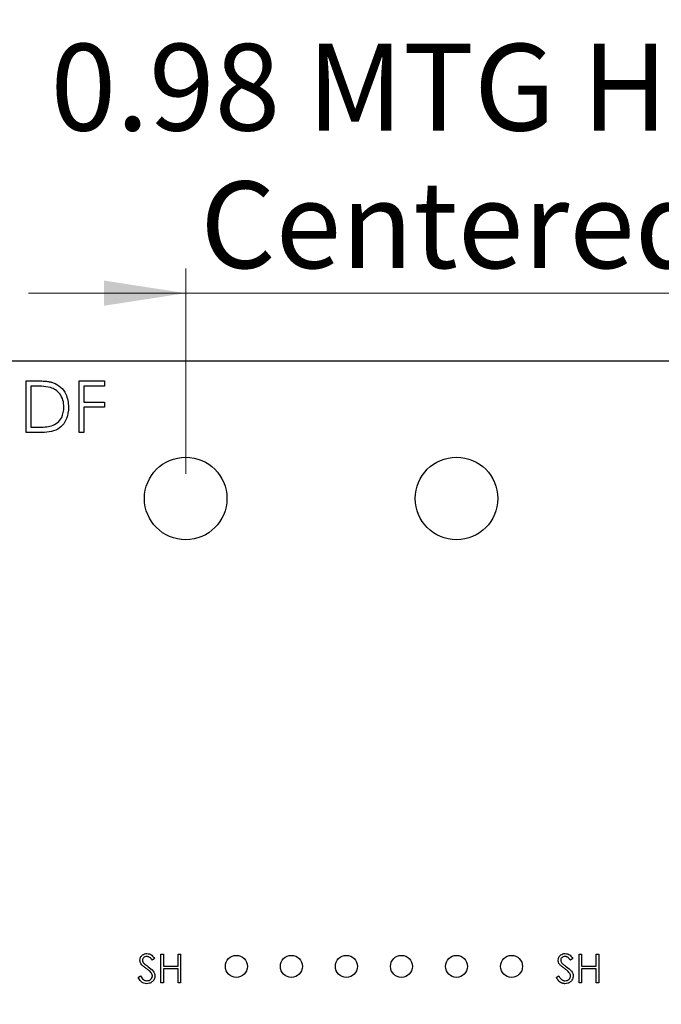
# Model space of a CAD drawing. Units: inches. Extents: x 0.1 to 16.9, y 0.1 to 10.9.
# Drawn here: x 9.4 to 10.4, y 8.2 to 9.8 of the extents above; entities that cross this region are included whole.
import ezdxf

# ---------------------------------------------------------------- set-up
doc = ezdxf.new("R2010")
doc.units = ezdxf.units.IN
doc.header["$MEASUREMENT"] = 0
doc.styles.add('SLDTEXTSTYLE0', font='TXT', dxfattribs={"width": 0.75})
doc.dimstyles.new('SLDDIMSTYLE2', dxfattribs={"dimtxt": 0.137795, "dimasz": 0.13, "dimexe": 0, "dimexo": 0.0625, "dimgap": 0.034449, "dimtad": 1, "dimlfac": 1.142857, "dimrnd": 1e-09, "dimzin": 4, "dimdsep": 46, "dimtxsty": 'SLDTEXTSTYLE0', "dimsah": 1, "dimcen": 0.09, "dimadec": 0, "dimazin": 1, "dimtfac": 1, "dimtofl": 0, "dimtmove": 0, "dimatfit": 3, "dimfxl": 0, "dimfrac": 2, "dimtolj": 1, "dimtzin": 12, "dimarcsym": 0})
doc.dimstyles.new('SLDDIMSTYLE3', dxfattribs={"dimtxt": 0.137795, "dimasz": 0.13, "dimexe": 0, "dimexo": 0.0625, "dimgap": 0.034449, "dimtad": 1, "dimlfac": 1.142857, "dimrnd": 1e-09, "dimzin": 12, "dimdsep": 46, "dimtxsty": 'SLDTEXTSTYLE0', "dimsah": 1, "dimcen": 0.09, "dimadec": 0, "dimazin": 3, "dimtfac": 1, "dimtofl": 0, "dimtmove": 0, "dimatfit": 3, "dimfxl": 0, "dimfrac": 2, "dimtolj": 1, "dimtzin": 12, "dimarcsym": 0})
doc.dimstyles.new('SLDDIMSTYLE4', dxfattribs={"dimtxt": 0.137795, "dimasz": 0.13, "dimexe": 0, "dimexo": 0.0625, "dimgap": 0.034449, "dimtad": 1, "dimlfac": 1.142857, "dimrnd": 1e-09, "dimdsep": 46, "dimtxsty": 'SLDTEXTSTYLE0', "dimsah": 1, "dimcen": 0.09, "dimadec": 0, "dimazin": 2, "dimtfac": 1, "dimtmove": 0, "dimatfit": 0, "dimfxl": 0, "dimfrac": 2, "dimtolj": 1, "dimtzin": 12, "dimarcsym": 0})

# ---------------------------------------------------------------- blocks, each defined once
blk = doc.blocks.new('_D_3')
at = {"color": 7, "linetype": 'Continuous', "lineweight": 18}
for p, q in [((8.7553, 9.2901), (8.7553, 9.8965)), ((11.3803, 9.2901), (11.3803, 9.8965)), ((8.7553, 9.8571), (11.3803, 9.8571))]:
    blk.add_line(p, q, dxfattribs=at)
for points in [[(8.7553, 9.8571), (8.8853, 9.8371), (8.8853, 9.8771)], [(11.3803, 9.8571), (11.2503, 9.8771), (11.2503, 9.8371)]]:
    blk.add_solid(points, dxfattribs=at)
at = {"color": 7, "linetype": 'Continuous', "lineweight": 18, "insert": (9.8821, 10.0348), "char_height": 0.1378, "attachment_point": 1, "style": 'SLDTEXTSTYLE0'}
blk.add_mtext('3.00', dxfattribs=at)
blk = doc.blocks.new('_D_4')
at = {"color": 7, "linetype": 'Continuous', "lineweight": 18}
for p, q in [((8.552, 7.784), (8.552, 10.1327)), ((11.3803, 9.2901), (11.3803, 10.1327)), ((8.552, 10.0934), (11.3803, 10.0934))]:
    blk.add_line(p, q, dxfattribs=at)
for points in [[(8.552, 10.0934), (8.682, 10.0734), (8.682, 10.1134)], [(11.3803, 10.0934), (11.2503, 10.1134), (11.2503, 10.0734)]]:
    blk.add_solid(points, dxfattribs=at)
at = {"color": 7, "linetype": 'Continuous', "lineweight": 18, "insert": (9.8821, 10.271), "char_height": 0.1378, "attachment_point": 1, "style": 'SLDTEXTSTYLE0'}
blk.add_mtext('3.23', dxfattribs=at)
blk = doc.blocks.new('_D_5')
at = {"color": 7, "linetype": 'Continuous', "lineweight": 18}
for p, q in [((9.6372, 9.0713), (9.6372, 9.3976)), ((10.4984, 9.0713), (10.4984, 9.3976)), ((9.6372, 9.3583), (9.3872, 9.3583)), ((9.6372, 9.3583), (10.4984, 9.3583)), ((10.4984, 9.3583), (10.7484, 9.3583))]:
    blk.add_line(p, q, dxfattribs=at)
for points in [[(9.6372, 9.3583), (9.5072, 9.3783), (9.5072, 9.3383)], [(10.4984, 9.3583), (10.6284, 9.3383), (10.6284, 9.3783)]]:
    blk.add_solid(points, dxfattribs=at)
at = {"color": 7, "linetype": 'Continuous', "lineweight": 18, "char_height": 0.1378, "attachment_point": 1, "style": 'SLDTEXTSTYLE0'}
for s, insert in [('MTG Holes', (9.8303, 9.7546)), ('0.98', (9.4223, 9.7546)), ('Centered', (9.6603, 9.5359))]:
    blk.add_mtext(s, dxfattribs=dict(at, insert=insert))

msp = doc.modelspace()

# ---------------------------------------------------------------- linework, layer by layer
at = {"color": 7, "linetype": 'Continuous', "lineweight": 25}
for p, q in [((8.7553, 9.2507), (11.3803, 9.2507)), ((9.3838, 9.137), (9.3838, 9.219)), ((9.3838, 9.219), (9.4003, 9.219)), ((9.4679, 9.219), (9.5079, 9.219)), ((9.4679, 9.137), (9.4679, 9.219)), ((9.5079, 9.219), (9.5079, 9.2106)), ((9.3969, 9.2106), (9.3911, 9.2106)), ((9.3911, 9.2106), (9.3911, 9.1454)), ((9.5079, 9.2106), (9.4753, 9.2106)), ((9.4753, 9.2106), (9.4753, 9.1853)), ((9.4753, 9.1853), (9.5079, 9.1853)), ((9.4753, 9.1769), (9.4753, 9.137)), ((9.5079, 9.1769), (9.4753, 9.1769)), ((9.5079, 9.1853), (9.5079, 9.1769)), ((9.3911, 9.1454), (9.4005, 9.1454)), ((9.4092, 9.137), (9.3838, 9.137)), ((9.4753, 9.137), (9.4679, 9.137)), ((9.5877, 8.301), (9.584, 8.2982)), ((9.5977, 8.262), (9.5977, 8.3075)), ((9.5977, 8.3075), (9.6018, 8.3075)), ((9.6018, 8.3075), (9.6018, 8.2888)), ((9.6251, 8.3075), (9.6292, 8.3075)), ((9.6251, 8.2888), (9.6251, 8.3075)), ((9.6292, 8.3075), (9.6292, 8.262)), ((10.2527, 8.301), (10.249, 8.2982)), ((10.2627, 8.3075), (10.2668, 8.3075)), ((10.2627, 8.262), (10.2627, 8.3075)), ((10.2668, 8.3075), (10.2668, 8.2888)), ((10.2901, 8.2888), (10.2901, 8.3075)), ((10.2901, 8.3075), (10.2942, 8.3075)), ((10.2942, 8.3075), (10.2942, 8.262)), ((9.6018, 8.2888), (9.6251, 8.2888)), ((9.6018, 8.2842), (9.6018, 8.262)), ((9.6251, 8.2842), (9.6018, 8.2842)), ((9.6251, 8.262), (9.6251, 8.2842)), ((10.2668, 8.2888), (10.2901, 8.2888)), ((10.2901, 8.2842), (10.2668, 8.2842)), ((10.2668, 8.2842), (10.2668, 8.262)), ((10.2901, 8.262), (10.2901, 8.2842)), ((9.5615, 8.2708), (9.5653, 8.2731)), ((10.2265, 8.2708), (10.2303, 8.2731)), ((9.6018, 8.262), (9.5977, 8.262)), ((9.6292, 8.262), (9.6251, 8.262)), ((10.2668, 8.262), (10.2627, 8.262)), ((10.2942, 8.262), (10.2901, 8.262))]:
    msp.add_line(p, q, dxfattribs=at)
for centre, radius in [((9.6372, 9.032), 0.0656), ((10.0678, 9.032), 0.0656), ((9.7178, 8.2882), 0.0175), ((9.8053, 8.2882), 0.0175), ((9.8928, 8.2882), 0.0175), ((9.9803, 8.2882), 0.0175), ((10.0678, 8.2882), 0.0175), ((10.1553, 8.2882), 0.0175)]:
    msp.add_circle(centre, radius, dxfattribs=at)
for points, knots in [([(9.4003, 9.219), (9.4018, 9.219), (9.4046, 9.219), (9.4086, 9.2188), (9.4123, 9.2186), (9.4157, 9.2183), (9.4188, 9.2179), (9.4216, 9.2174), (9.4241, 9.2168), (9.4256, 9.2163), (9.4264, 9.216)], [0.0000314, 0.0000314, 0.0000314, 0.0000314, 0.1642892, 0.3174059, 0.4588436, 0.5893665, 0.7078313, 0.81577, 0.9128799, 0.9999812, 0.9999812, 0.9999812, 0.9999812]), ([(9.4221, 9.2083), (9.4174, 9.2091), (9.4091, 9.2106), (9.4006, 9.2106), (9.3969, 9.2106)], [0, 0, 0, 0, 0.55955, 1, 1, 1, 1]), ([(9.4437, 9.177), (9.4434, 9.1808), (9.4429, 9.1885), (9.4378, 9.1981), (9.4306, 9.205), (9.4249, 9.2072), (9.4221, 9.2083)], [0, 0, 0, 0, 0.280189, 0.559777, 0.779835, 1, 1, 1, 1]), ([(9.4264, 9.216), (9.4305, 9.214), (9.4389, 9.21), (9.449, 9.1961), (9.4503, 9.1842), (9.4511, 9.1769)], [0, 0, 0, 0, 0.280251, 0.560718, 1, 1, 1, 1]), ([(9.4511, 9.1769), (9.4505, 9.1708), (9.4493, 9.1585), (9.4387, 9.1438), (9.4237, 9.1374), (9.414, 9.1371), (9.4092, 9.137)], [0, 0, 0, 0, 0.280129, 0.559237, 0.778816, 1, 1, 1, 1]), ([(9.424, 9.1475), (9.4273, 9.1489), (9.4338, 9.1518), (9.4421, 9.1621), (9.4431, 9.1713), (9.4437, 9.177)], [0, 0, 0, 0, 0.28056, 0.561025, 1, 1, 1, 1]), ([(9.4005, 9.1454), (9.405, 9.1454), (9.4129, 9.1453), (9.4206, 9.1468), (9.424, 9.1475)], [0, 0, 0, 0, 0.5604444, 1, 1, 1, 1]), ([(9.5644, 8.2981), (9.5646, 8.2997), (9.565, 8.3029), (9.5681, 8.3064), (9.5718, 8.3084), (9.5743, 8.3086), (9.5756, 8.3087)], [0, 0, 0, 0, 0.279532, 0.558804, 0.77936, 1, 1, 1, 1]), ([(9.5669, 8.2911), (9.5661, 8.2923), (9.5647, 8.2944), (9.5645, 8.297), (9.5644, 8.2981)], [0, 0, 0, 0, 0.55978, 1, 1, 1, 1]), ([(9.5751, 8.304), (9.5742, 8.304), (9.5724, 8.3038), (9.5701, 8.3024), (9.5687, 8.3004), (9.5685, 8.299), (9.5685, 8.2983)], [0, 0, 0, 0, 0.280393, 0.559942, 0.779829, 1, 1, 1, 1]), ([(9.5685, 8.2983), (9.5685, 8.298), (9.5685, 8.2975), (9.5686, 8.2968), (9.5688, 8.2961), (9.5691, 8.2954), (9.5695, 8.2947), (9.57, 8.2939), (9.5707, 8.2931), (9.5712, 8.2926), (9.5715, 8.2924)], [0.0000605, 0.0000605, 0.0000605, 0.0000605, 0.1072852, 0.2147459, 0.3229386, 0.4341162, 0.5534123, 0.686073, 0.834256, 1, 1, 1, 1]), ([(9.584, 8.2982), (9.5828, 8.2998), (9.581, 8.3021), (9.5776, 8.3038), (9.576, 8.304), (9.5751, 8.304)], [0, 0, 0, 0, 0.559807, 0.779936, 1, 1, 1, 1]), ([(9.5756, 8.3087), (9.577, 8.3086), (9.5798, 8.3083), (9.5842, 8.3056), (9.5864, 8.3027), (9.5877, 8.301)], [0, 0, 0, 0, 0.279808, 0.559474, 1, 1, 1, 1]), ([(10.2294, 8.2981), (10.2296, 8.2997), (10.23, 8.3029), (10.2331, 8.3064), (10.2368, 8.3084), (10.2393, 8.3086), (10.2406, 8.3087)], [0, 0, 0, 0, 0.279513, 0.558793, 0.779354, 1, 1, 1, 1]), ([(10.2319, 8.2911), (10.2311, 8.2923), (10.2297, 8.2944), (10.2295, 8.297), (10.2294, 8.2981)], [0, 0, 0, 0, 0.559804, 1, 1, 1, 1]), ([(10.2401, 8.304), (10.2392, 8.304), (10.2374, 8.3038), (10.2351, 8.3024), (10.2337, 8.3004), (10.2335, 8.299), (10.2335, 8.2983)], [0, 0, 0, 0, 0.280206, 0.559951, 0.779854, 1, 1, 1, 1]), ([(10.2335, 8.2983), (10.2335, 8.2976), (10.2336, 8.2964), (10.2346, 8.2943), (10.2358, 8.2931), (10.2365, 8.2924)], [0, 0, 0, 0, 0.2799, 0.559791, 1, 1, 1, 1]), ([(10.249, 8.2982), (10.2488, 8.2985), (10.2484, 8.299), (10.2477, 8.2998), (10.2471, 8.3005), (10.2465, 8.3011), (10.246, 8.3017), (10.2454, 8.3022), (10.2449, 8.3026), (10.2442, 8.303), (10.2434, 8.3034), (10.2424, 8.3038), (10.2413, 8.304), (10.2405, 8.304), (10.2401, 8.304)], [0, 0, 0, 0, 0.098469, 0.189629, 0.274184, 0.352183, 0.423199, 0.488551, 0.548473, 0.60144, 0.701198, 0.799592, 0.898545, 1, 1, 1, 1]), ([(10.2406, 8.3087), (10.242, 8.3086), (10.2448, 8.3083), (10.2492, 8.3056), (10.2514, 8.3027), (10.2527, 8.301)], [0, 0, 0, 0, 0.279775, 0.559527, 1, 1, 1, 1]), ([(9.5744, 8.2849), (9.5729, 8.286), (9.5703, 8.2879), (9.5679, 8.2901), (9.5669, 8.2911)], [0, 0, 0, 0, 0.560525, 1, 1, 1, 1]), ([(9.5715, 8.2924), (9.5716, 8.2923), (9.5718, 8.2921), (9.5722, 8.2917), (9.5728, 8.2913), (9.5735, 8.2908), (9.5743, 8.2902), (9.5753, 8.2895), (9.5764, 8.2887), (9.5772, 8.2881), (9.5776, 8.2878)], [0, 0, 0, 0, 0.0525943, 0.124952, 0.2180939, 0.3335024, 0.4687892, 0.6249376, 0.801683, 0.9999192, 0.9999192, 0.9999192, 0.9999192]), ([(9.5826, 8.2777), (9.5812, 8.2792), (9.5787, 8.2819), (9.5757, 8.284), (9.5744, 8.2849)], [0, 0, 0, 0, 0.55948, 1, 1, 1, 1]), ([(9.5776, 8.2878), (9.5804, 8.2857), (9.5844, 8.2828), (9.5878, 8.2773), (9.5882, 8.2745), (9.5883, 8.2731)], [0, 0, 0, 0, 0.560104, 0.780262, 1, 1, 1, 1]), ([(10.2394, 8.2849), (10.2379, 8.286), (10.2353, 8.2879), (10.2329, 8.2901), (10.2319, 8.2911)], [0, 0, 0, 0, 0.560365, 1, 1, 1, 1]), ([(10.2365, 8.2924), (10.2376, 8.2915), (10.2396, 8.2899), (10.2417, 8.2885), (10.2426, 8.2878)], [0, 0, 0, 0, 0.560012, 1, 1, 1, 1]), ([(10.2476, 8.2777), (10.2462, 8.2792), (10.2437, 8.2819), (10.2407, 8.284), (10.2394, 8.2849)], [0, 0, 0, 0, 0.55948, 1, 1, 1, 1]), ([(10.2426, 8.2878), (10.2454, 8.2857), (10.2494, 8.2828), (10.2528, 8.2773), (10.2532, 8.2745), (10.2533, 8.2731)], [0, 0, 0, 0, 0.560134, 0.78025, 1, 1, 1, 1]), ([(9.5753, 8.2608), (9.5736, 8.261), (9.5703, 8.2613), (9.5651, 8.2647), (9.5628, 8.2685), (9.5615, 8.2708)], [0, 0, 0, 0, 0.2798779, 0.5597209, 1, 1, 1, 1]), ([(9.5653, 8.2731), (9.5667, 8.271), (9.5685, 8.2681), (9.5724, 8.2658), (9.5743, 8.2656), (9.5753, 8.2655)], [0, 0, 0, 0, 0.559311, 0.779708, 1, 1, 1, 1]), ([(9.5753, 8.2655), (9.5765, 8.2656), (9.579, 8.2658), (9.582, 8.2677), (9.5839, 8.2703), (9.5841, 8.2722), (9.5842, 8.2732)], [0, 0, 0, 0, 0.280209, 0.56012, 0.780117, 1, 1, 1, 1]), ([(9.5883, 8.2731), (9.5881, 8.2713), (9.5876, 8.2675), (9.5839, 8.2636), (9.5797, 8.2612), (9.5768, 8.2609), (9.5753, 8.2608)], [0, 0, 0, 0, 0.2792042, 0.5590541, 0.7794814, 1, 1, 1, 1]), ([(9.5842, 8.2732), (9.5842, 8.2736), (9.5842, 8.2743), (9.5839, 8.2755), (9.5833, 8.2766), (9.5829, 8.2773), (9.5826, 8.2777)], [0.0001033, 0.0001033, 0.0001033, 0.0001033, 0.2347234, 0.4771583, 0.7285563, 1, 1, 1, 1]), ([(10.2403, 8.2608), (10.24, 8.2608), (10.2393, 8.2608), (10.2383, 8.2609), (10.2373, 8.2611), (10.2363, 8.2614), (10.2354, 8.2617), (10.2345, 8.2621), (10.2336, 8.2625), (10.2327, 8.2631), (10.2319, 8.2637), (10.231, 8.2644), (10.2302, 8.2652), (10.2294, 8.2662), (10.2287, 8.2672), (10.2279, 8.2683), (10.2272, 8.2695), (10.2267, 8.2703), (10.2265, 8.2708)], [0, 0, 0, 0, 0.057208, 0.113696, 0.169178, 0.224159, 0.27872, 0.333794, 0.389241, 0.445822, 0.503704, 0.564294, 0.627975, 0.695038, 0.765373, 0.839611, 0.917538, 1, 1, 1, 1]), ([(10.2303, 8.2731), (10.2307, 8.2725), (10.2313, 8.2713), (10.2325, 8.2698), (10.2337, 8.2684), (10.2349, 8.2674), (10.2362, 8.2665), (10.2375, 8.2659), (10.2389, 8.2655), (10.2398, 8.2655), (10.2403, 8.2655)], [0, 0, 0, 0, 0.159004, 0.304646, 0.438547, 0.562322, 0.677433, 0.786897, 0.893611, 1, 1, 1, 1]), ([(10.2403, 8.2655), (10.2415, 8.2656), (10.244, 8.2658), (10.247, 8.2677), (10.2489, 8.2703), (10.2491, 8.2722), (10.2492, 8.2732)], [0, 0, 0, 0, 0.280342, 0.560098, 0.780167, 1, 1, 1, 1]), ([(10.2533, 8.2731), (10.2531, 8.2713), (10.2526, 8.2675), (10.2489, 8.2636), (10.2447, 8.2612), (10.2418, 8.2609), (10.2403, 8.2608)], [0, 0, 0, 0, 0.279165, 0.559067, 0.779391, 1, 1, 1, 1]), ([(10.2492, 8.2732), (10.2491, 8.2741), (10.2489, 8.2757), (10.248, 8.2771), (10.2476, 8.2777)], [0, 0, 0, 0, 0.558704, 1, 1, 1, 1])]:
    msp.add_open_spline(points, degree=3, knots=knots, dxfattribs=at)

# ---------------------------------------------------------------- dimensions: what is measured, and where the dimension line sits
at = {"color": 7, "linetype": 'Continuous', "lineweight": 18}
for base, p1, dimstyle, picture, middle in [((11.3803, 10.0934), (8.552, 7.7446), 'SLDDIMSTYLE3', '_D_4', (10.0603, 10.0934)), ((11.3803, 9.8571), (8.7553, 9.2507), 'SLDDIMSTYLE2', '_D_3', (10.0603, 9.8571))]:
    dim = msp.add_linear_dim(base=base, p1=p1, p2=(11.3803, 9.2507), dimstyle=dimstyle, dxfattribs=at)
    dim.commit()
    dim.dimension.update_dxf_attribs({"geometry": picture, "text_midpoint": middle, "dimtype": 160})
dim = msp.add_linear_dim(base=(10.4984, 9.3583), p1=(9.6372, 9.032), p2=(10.4984, 9.032), text='<> MTG Holes\\PCentered', dimstyle='SLDDIMSTYLE4', dxfattribs=at)
dim.commit()
dim.dimension.update_dxf_attribs({"geometry": '_D_5', "text_midpoint": (10.0917, 9.3583), "dimtype": 160})

doc.saveas('drawing.dxf')
